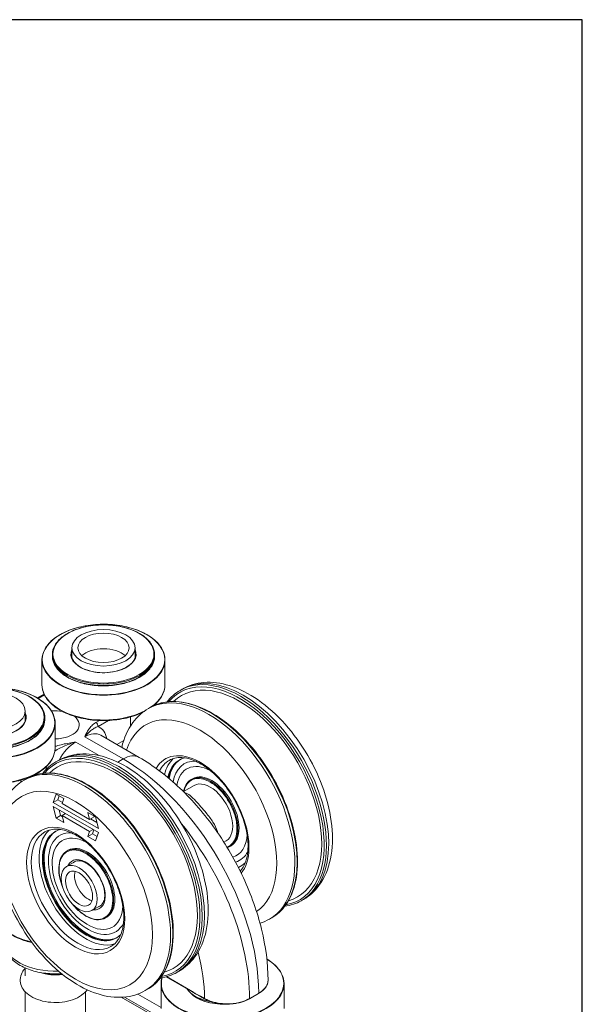
# Model space of a CAD drawing. Units: millimetres. Extents: x 25 to 500, y 25 to 718.
# Drawn here: x 412 to 500, y 563 to 718 of the extents above; entities that cross this region are included whole.
import ezdxf

# ---------------------------------------------------------------- set-up
doc = ezdxf.new("R2010")
doc.units = ezdxf.units.MM
doc.header["$LTSCALE"] = 2.5
for name, color, linetype, lineweight in [('Sketch Geometry(ISO)', 7, 'Continuous', 50), ('Visible Edges(ISO)', 7, 'Continuous', 18), ('Visible Tangent Edges(ISO)', 7, 'Continuous', 18)]:
    doc.layers.add(name, color=color, linetype=linetype, lineweight=lineweight)

# ---------------------------------------------------------------- blocks, each defined once
blk = doc.blocks.new('Borders PCH WEB A4')
at = {"layer": 'Sketch Geometry(ISO)', "color": 7, "linetype": 'Continuous', "lineweight": 25}
for p, q in [((200, 287), (10, 287)), ((200, 10), (200, 287))]:
    blk.add_line(p, q, dxfattribs=at)

msp = doc.modelspace()

# ---------------------------------------------------------------- linework, layer by layer
at = {"layer": 'Visible Edges(ISO)'}
for p, q in [((417.071, 617.908), (417.071, 618.153)), ((420.121, 619.216), (420.121, 617.826)), ((430.021, 619.216), (430.021, 617.826)), ((433.071, 617.908), (433.071, 618.153)), ((415.446, 617.336), (415.446, 613.452)), ((434.696, 617.336), (434.696, 613.452)), ((414.719, 611.362), (415.781, 611.973)), ((437.05, 612.557), (437.403, 612.76)), ((412.838, 609.321), (412.838, 607.931)), ((431.071, 608.997), (431.071, 609.046)), ((432.1, 609.706), (432.453, 609.91)), ((415.888, 608.013), (415.888, 608.258)), ((417.513, 607.441), (417.513, 603.558)), ((424.631, 605.53), (430.642, 602.069)), ((417.604, 601.359), (417.958, 601.563)), ((412.654, 598.509), (413.008, 598.712)), ((438.81, 598.627), (438.994, 598.733)), ((417.202, 595.016), (417.644, 596.334)), ((417.644, 596.334), (418.853, 595.637)), ((439.263, 597.676), (437.579, 596.706)), ((417.202, 595.016), (417.909, 595.423)), ((424.273, 590.944), (417.202, 595.016)), ((418.122, 596.058), (417.909, 595.423)), ((417.909, 595.423), (418.64, 595.002)), ((418.853, 595.637), (418.588, 594.847)), ((418.588, 594.847), (422.887, 592.371)), ((417.644, 592.561), (417.202, 594.387)), ((417.202, 594.387), (424.273, 590.315)), ((418.138, 593.848), (418.351, 592.969)), ((418.588, 592.961), (419.134, 593.275)), ((422.887, 592.371), (422.622, 593.467)), ((422.622, 593.467), (423.831, 592.77)), ((417.644, 592.561), (418.351, 592.969)), ((418.853, 591.865), (417.644, 592.561)), ((418.351, 592.969), (418.624, 592.811)), ((422.887, 590.485), (418.588, 592.961)), ((418.588, 592.961), (418.853, 591.865)), ((422.887, 592.371), (423.594, 592.778)), ((423.048, 592.464), (424.044, 591.89)), ((423.558, 592.928), (423.594, 592.778)), ((423.831, 592.77), (424.273, 590.944)), ((422.622, 589.694), (422.887, 590.485)), ((422.622, 589.694), (423.329, 590.102)), ((422.887, 590.485), (423.433, 590.799)), ((423.542, 590.736), (423.329, 590.102)), ((423.329, 590.102), (424.06, 589.681)), ((424.273, 590.315), (423.831, 588.998)), ((423.831, 588.998), (422.622, 589.694)), ((444.253, 589.01), (443.909, 588.812)), ((419.364, 587.429), (419.548, 587.535)), ((444.848, 588.141), (445.032, 588.247)), ((420.748, 585.831), (419.269, 584.979)), ((456.013, 579.627), (456.366, 579.83)), ((424.715, 578.942), (423.236, 578.09)), ((425.403, 576.943), (425.587, 577.049)), ((451.063, 576.776), (451.417, 576.98)), ((412.84, 567.875), (412.84, 569.101)), ((436.567, 568.429), (436.921, 568.632)), ((434.904, 567.753), (438.71, 565.562)), ((431.618, 565.578), (431.971, 565.782)), ((434.078, 566.666), (434.078, 562.783)), ((453.328, 566.666), (453.328, 562.783)), ((412.84, 558.76), (412.84, 565.368)), ((422.24, 558.76), (422.24, 565.368)), ((427.843, 564.523), (434.927, 560.463)), ((434.078, 562.925), (430.422, 565.02)), ((440.252, 564.673), (440.895, 564.303)), ((449.339, 565.118), (447.925, 564.303))]:
    msp.add_line(p, q, dxfattribs=at)
for centre, major_axis, ratio in [((425.071, 619.216), (-4.95, 0), 0.5758617), ((425.071, 619.216), (-4, 0), 0.5758617), ((407.888, 609.321), (-4.95, 0), 0.5758617), ((421.252, 581.534), (-1.984, 3.445), 0.5780931), ((421.252, 581.534), (-1.497, 2.6), 0.5780931)]:
    msp.add_ellipse(centre, major_axis=major_axis, ratio=ratio, dxfattribs=at)
for centre, major_axis, ratio, start_param, end_param in [((425.071, 616.763), (-4, 0), 0.5758617, 3.7030083, 5.7217697), ((425.071, 617.826), (-4.95, 0), 0.5758617, 0, 0.0274742), ((425.071, 617.826), (4.95, 0), 0.5758617, 6.2557111, 6.2831853), ((446.355, 595.99), (-9.076, 15.76), 0.5780931, 2.9957268, 6.4290511), ((417.469, 607.158), (3.824, 0), 0.5758617, 1.256461, 1.7104222), ((407.888, 607.931), (4.95, 0), 0.5758617, 6.2557111, 6.2831853), ((417.469, 607.158), (3.823, 0), 0.5758617, 4.7238194, 6.9343652), ((426.909, 584.792), (-9.076, 15.76), 0.5780931, 2.9957268, 6.4290511), ((441.758, 593.343), (-5.165, 8.969), 0.5780931, 0.1226271, 0.562505), ((441.758, 593.343), (-4.791, 8.319), 0.5780931, 6.1278729, 6.8440528), ((441.869, 593.407), (-4.791, 8.319), 0.5780931, 0.0115503, 0.5803348), ((442.013, 593.49), (-4.791, 8.319), 0.5780931, 0.0264685, 0.6055626), ((442.055, 593.514), (-4.348, 7.55), 0.5780931, 5.9284482, 6.9032616), ((442.013, 593.49), (-3.905, 6.781), 0.5780931, 5.5405978, 6.9059273), ((442.013, 593.49), (-3.019, 5.243), 0.5780931, 3.1415927, 6.2831853), ((441.758, 593.343), (2.495, -4.333), 0.5780931, 0, 3.1415927), ((422.313, 582.145), (5.165, -8.969), 0.5780931, 3.2642198, 6.1605582), ((422.424, 582.209), (4.791, -8.319), 0.5780931, 3.1531429, 6.271635), ((422.567, 582.292), (4.791, -8.319), 0.5780931, 3.1680611, 6.2567168), ((422.313, 582.145), (4.791, -8.319), 0.5780931, 2.9862802, 6.4384977), ((422.61, 582.316), (4.348, -7.55), 0.5780931, 2.7868555, 6.6379224), ((422.567, 582.292), (3.905, -6.781), 0.5780931, 2.3990051, 7.0257728), ((442.013, 593.49), (3.905, -6.781), 0.5780931, 6.1393136, 7.0257728), ((422.567, 582.292), (-3.019, 5.243), 0.5780931, 3.1415927, 6.2831853), ((442.055, 593.514), (4.348, -7.55), 0.5780931, 6.1403661, 6.6379224), ((441.758, 593.343), (4.791, -8.319), 0.5780931, 6.208594, 6.4384977), ((422.666, 582.349), (1.497, -2.6), 0.5780931, 3.631445, 5.793333), ((442.013, 593.49), (4.791, -8.319), 0.5780931, 6.1558545, 6.2567168), ((441.869, 593.407), (4.791, -8.319), 0.5780931, 6.1855828, 6.271635), ((417.54, 570.737), (-4.7, 0), 0.5758617, 1.0341532, 1.8109779), ((417.54, 570.737), (-4.5, 0), 0.5758617, 1.2747714, 1.7929795), ((443.703, 567.116), (-6, 0), 0.5758617, 0.3496672, 1.3070812), ((443.703, 567.525), (6, 0), 0.5758617, 3.8334917, 3.9269908), ((443.703, 567.525), (6, 0), 0.5758617, 3.9269908, 4.0322892)]:
    msp.add_ellipse(centre, major_axis=major_axis, ratio=ratio, start_param=start_param, end_param=end_param, dxfattribs=at)
for points, knots in [([(415.446, 617.336), (415.446, 617.927), (415.61, 618.518), (416.249, 619.642), (416.727, 620.174), (417.948, 621.127), (418.693, 621.547), (420.374, 622.229), (421.309, 622.492), (423.276, 622.834), (424.306, 622.914), (426.358, 622.881), (427.38, 622.77), (429.311, 622.367), (430.22, 622.075), (431.834, 621.341), (432.539, 620.898), (433.672, 619.905), (434.1, 619.355), (434.585, 618.309), (434.696, 617.822), (434.696, 617.336)], [0.7853982, 0.7853982, 0.7853982, 0.7853982, 1.102091, 1.102091, 1.4211503, 1.4211503, 1.7419127, 1.7419127, 2.0627606, 2.0627606, 2.3834574, 2.3834574, 2.7041001, 2.7041001, 3.0248182, 3.0248182, 3.3456884, 3.3456884, 3.6663312, 3.6663312, 3.9269908, 3.9269908, 3.9269908, 3.9269908]), ([(417.071, 618.153), (417.071, 618.645), (417.205, 619.136), (417.73, 620.071), (418.123, 620.515), (419.132, 621.312), (419.75, 621.664), (421.145, 622.237), (421.923, 622.458), (423.556, 622.746), (424.413, 622.813), (426.118, 622.789), (426.968, 622.698), (428.574, 622.364), (429.331, 622.122), (430.678, 621.51), (431.267, 621.141), (432.214, 620.31), (432.573, 619.848), (432.978, 618.97), (433.071, 618.562), (433.071, 618.153)], [0.6662643, 0.6662643, 0.6662643, 0.6662643, 0.9784494, 0.9784494, 1.2960521, 1.2960521, 1.6178449, 1.6178449, 1.9398966, 1.9398966, 2.2615848, 2.2615848, 2.5831392, 2.5831392, 2.9048736, 2.9048736, 3.2269716, 3.2269716, 3.5484926, 3.5484926, 3.8078569, 3.8078569, 3.8078569, 3.8078569]), ([(433.071, 617.908), (433.071, 617.417), (432.936, 616.926), (432.412, 615.99), (432.018, 615.546), (431.009, 614.749), (430.391, 614.397), (428.996, 613.824), (428.219, 613.604), (426.585, 613.316), (425.729, 613.248), (424.023, 613.272), (423.174, 613.364), (421.567, 613.697), (420.81, 613.939), (419.463, 614.551), (418.875, 614.92), (417.927, 615.752), (417.568, 616.213), (417.163, 617.092), (417.071, 617.5), (417.071, 617.908)], [3.8078569, 3.8078569, 3.8078569, 3.8078569, 4.1200421, 4.1200421, 4.4376447, 4.4376447, 4.7594376, 4.7594376, 5.0814893, 5.0814893, 5.4031775, 5.4031775, 5.7247318, 5.7247318, 6.0464663, 6.0464663, 6.3685642, 6.3685642, 6.6900852, 6.6900852, 6.9494496, 6.9494496, 6.9494496, 6.9494496]), ([(430.071, 618.153), (430.071, 617.846), (429.981, 617.538), (429.632, 616.958), (429.377, 616.685), (428.731, 616.202), (428.342, 615.99), (427.465, 615.647), (426.978, 615.515), (425.955, 615.345), (425.419, 615.307), (424.352, 615.33), (423.822, 615.39), (422.823, 615.603), (422.354, 615.755), (421.525, 616.134), (421.166, 616.361), (420.59, 616.865), (420.374, 617.141), (420.127, 617.664), (420.071, 617.909), (420.071, 618.153)], [3.8078569, 3.8078569, 3.8078569, 3.8078569, 4.1414325, 4.1414325, 4.4642347, 4.4642347, 4.78111, 4.78111, 5.0979116, 5.0979116, 5.4152911, 5.4152911, 5.7328591, 5.7328591, 6.0501286, 6.0501286, 6.3668016, 6.3668016, 6.684194, 6.684194, 6.9494496, 6.9494496, 6.9494496, 6.9494496]), ([(415.446, 613.452), (415.446, 612.861), (415.605, 612.27), (416.227, 611.143), (416.696, 610.607), (417.901, 609.641), (418.643, 609.214), (420.319, 608.517), (421.254, 608.249), (423.219, 607.897), (424.248, 607.814), (426.3, 607.839), (427.322, 607.948), (429.258, 608.347), (430.171, 608.637), (431.064, 609.043), (431.145, 609.08), (431.224, 609.119)], [5.4977871, 5.4977871, 5.4977871, 5.4977871, 5.8050575, 5.8050575, 6.1208346, 6.1208346, 6.4437296, 6.4437296, 6.7671611, 6.7671611, 7.0899894, 7.0899894, 7.4125883, 7.4125883, 7.7354837, 7.7354837, 7.7678018, 7.7678018, 7.7678018, 7.7678018]), ([(432.821, 610.106), (432.911, 610.178), (432.999, 610.251), (433.657, 610.829), (434.094, 611.391), (434.583, 612.46), (434.696, 612.956), (434.696, 613.452)], [8.01118631, 8.01118631, 8.01118631, 8.01118631, 8.0589788, 8.0589788, 8.38145743, 8.38145743, 8.6393798, 8.6393798, 8.6393798, 8.6393798]), ([(437.403, 612.76), (438.43, 613.351), (439.592, 613.697), (442.101, 613.898), (443.454, 613.715), (446.309, 612.827), (447.814, 612.058), (450.756, 610.012), (452.19, 608.719), (454.818, 605.772), (456.012, 604.121), (458.056, 600.622), (458.907, 598.776), (460.188, 595.051), (460.617, 593.171), (460.988, 589.539), (460.928, 587.787), (460.263, 584.616), (459.669, 583.186), (458.127, 581.115), (457.307, 580.372), (456.366, 579.83)], [0.7873319, 0.7873319, 0.7873319, 0.7873319, 1.0547607, 1.0547607, 1.3457115, 1.3457115, 1.6738208, 1.6738208, 2.0118206, 2.0118206, 2.3473199, 2.3473199, 2.6813255, 2.6813255, 3.0166423, 3.0166423, 3.3545877, 3.3545877, 3.6839177, 3.6839177, 3.9289245, 3.9289245, 3.9289245, 3.9289245]), ([(398.263, 607.441), (398.263, 608.032), (398.427, 608.623), (399.067, 609.747), (399.544, 610.279), (400.765, 611.232), (401.51, 611.652), (403.191, 612.334), (404.126, 612.597), (406.093, 612.939), (407.123, 613.019), (409.176, 612.987), (410.197, 612.875), (412.128, 612.472), (413.037, 612.18), (414.652, 611.446), (415.356, 611.003), (416.489, 610.01), (416.918, 609.46), (417.402, 608.414), (417.513, 607.928), (417.513, 607.441)], [0.7853982, 0.7853982, 0.7853982, 0.7853982, 1.102091, 1.102091, 1.4211503, 1.4211503, 1.7419127, 1.7419127, 2.0627606, 2.0627606, 2.3834574, 2.3834574, 2.7041001, 2.7041001, 3.0248182, 3.0248182, 3.3456884, 3.3456884, 3.6663312, 3.6663312, 3.9269908, 3.9269908, 3.9269908, 3.9269908]), ([(399.888, 608.258), (399.888, 608.75), (400.023, 609.241), (400.547, 610.176), (400.94, 610.62), (401.949, 611.418), (402.567, 611.769), (403.963, 612.342), (404.74, 612.563), (406.374, 612.851), (407.23, 612.918), (408.936, 612.894), (409.785, 612.803), (411.392, 612.469), (412.149, 612.227), (413.495, 611.616), (414.084, 611.246), (415.031, 610.415), (415.39, 609.953), (415.795, 609.075), (415.888, 608.667), (415.888, 608.258)], [0.902895, 0.902895, 0.902895, 0.902895, 1.2150801, 1.2150801, 1.5326828, 1.5326828, 1.8544756, 1.8544756, 2.1765274, 2.1765274, 2.4982155, 2.4982155, 2.8197699, 2.8197699, 3.1415043, 3.1415043, 3.4636023, 3.4636023, 3.7851233, 3.7851233, 4.0444876, 4.0444876, 4.0444876, 4.0444876]), ([(432.453, 609.91), (433.469, 610.495), (434.643, 610.802), (437.197, 610.837), (438.58, 610.556), (441.423, 609.43), (442.883, 608.576), (445.721, 606.387), (447.098, 605.05), (449.63, 602.031), (450.785, 600.349), (452.757, 596.81), (453.575, 594.953), (454.79, 591.249), (455.187, 589.403), (455.52, 585.903), (455.454, 584.251), (454.86, 581.311), (454.331, 580.022), (452.995, 578.143), (452.261, 577.466), (451.417, 576.98)], [0.7873319, 0.7873319, 0.7873319, 0.7873319, 1.0992113, 1.0992113, 1.4166744, 1.4166744, 1.7385283, 1.7385283, 2.0606783, 2.0606783, 2.3824545, 2.3824545, 2.7040913, 2.7040913, 3.0259151, 3.0259151, 3.3481109, 3.3481109, 3.6696775, 3.6696775, 3.9289245, 3.9289245, 3.9289245, 3.9289245]), ([(427.935, 603.628), (428.273, 605.086), (428.849, 606.42), (430.339, 608.421), (431.16, 609.165), (432.1, 609.706)], [6.51538724, 6.51538724, 6.51538724, 6.51538724, 6.82551035, 6.82551035, 7.07051718, 7.07051718, 7.07051718, 7.07051718]), ([(415.888, 608.013), (415.888, 607.522), (415.753, 607.031), (415.229, 606.095), (414.835, 605.651), (413.827, 604.854), (413.208, 604.502), (411.813, 603.93), (411.036, 603.709), (409.402, 603.421), (408.546, 603.353), (406.84, 603.377), (405.991, 603.469), (404.384, 603.803), (403.627, 604.045), (402.281, 604.656), (401.692, 605.026), (400.744, 605.857), (400.385, 606.318), (399.981, 607.197), (399.888, 607.605), (399.888, 608.013)], [4.0444876, 4.0444876, 4.0444876, 4.0444876, 4.3566728, 4.3566728, 4.6742755, 4.6742755, 4.9960683, 4.9960683, 5.31812, 5.31812, 5.6398082, 5.6398082, 5.9613625, 5.9613625, 6.283097, 6.283097, 6.6051949, 6.6051949, 6.9267159, 6.9267159, 7.1860803, 7.1860803, 7.1860803, 7.1860803]), ([(412.888, 608.258), (412.888, 607.951), (412.799, 607.643), (412.449, 607.063), (412.195, 606.79), (411.548, 606.307), (411.159, 606.095), (410.283, 605.752), (409.796, 605.62), (408.772, 605.45), (408.236, 605.412), (407.17, 605.435), (406.64, 605.495), (405.64, 605.708), (405.171, 605.86), (404.343, 606.24), (403.983, 606.466), (403.407, 606.97), (403.191, 607.246), (402.944, 607.77), (402.888, 608.014), (402.888, 608.258)], [4.0444876, 4.0444876, 4.0444876, 4.0444876, 4.3780632, 4.3780632, 4.7008654, 4.7008654, 5.0177407, 5.0177407, 5.3345423, 5.3345423, 5.6519218, 5.6519218, 5.9694898, 5.9694898, 6.2867593, 6.2867593, 6.6034323, 6.6034323, 6.9208247, 6.9208247, 7.1860803, 7.1860803, 7.1860803, 7.1860803]), ([(398.263, 603.558), (398.263, 602.966), (398.423, 602.376), (399.044, 601.248), (399.513, 600.712), (400.718, 599.746), (401.46, 599.319), (403.137, 598.622), (404.071, 598.354), (406.036, 598.002), (407.066, 597.919), (409.118, 597.944), (410.14, 598.053), (412.075, 598.452), (412.988, 598.743), (414.614, 599.48), (415.327, 599.926), (416.474, 600.934), (416.911, 601.496), (417.401, 602.565), (417.513, 603.061), (417.513, 603.558)], [5.4977871, 5.4977871, 5.4977871, 5.4977871, 5.8050575, 5.8050575, 6.1208346, 6.1208346, 6.4437296, 6.4437296, 6.7671611, 6.7671611, 7.0899894, 7.0899894, 7.4125883, 7.4125883, 7.7354837, 7.7354837, 8.0589788, 8.0589788, 8.3814574, 8.3814574, 8.6393798, 8.6393798, 8.6393798, 8.6393798]), ([(417.958, 601.563), (418.984, 602.154), (420.146, 602.499), (422.656, 602.7), (424.009, 602.517), (426.864, 601.629), (428.368, 600.86), (431.31, 598.814), (432.745, 597.521), (435.372, 594.574), (436.566, 592.923), (438.61, 589.424), (439.461, 587.578), (440.742, 583.853), (441.171, 581.974), (441.543, 578.341), (441.483, 576.589), (440.818, 573.419), (440.224, 571.988), (438.682, 569.917), (437.861, 569.174), (436.921, 568.632)], [3.9289245, 3.9289245, 3.9289245, 3.9289245, 4.1963534, 4.1963534, 4.4873041, 4.4873041, 4.8154134, 4.8154134, 5.1534133, 5.1534133, 5.4889126, 5.4889126, 5.8229181, 5.8229181, 6.1582349, 6.1582349, 6.4961804, 6.4961804, 6.8255103, 6.8255103, 7.0705172, 7.0705172, 7.0705172, 7.0705172]), ([(450.824, 567.205), (450.816, 569.794), (450.46, 572.48), (449.143, 577.88), (448.181, 580.593), (445.746, 585.854), (444.272, 588.401), (440.926, 593.131), (439.054, 595.313), (435.031, 599.137), (432.882, 600.779), (430.642, 602.069)], [4.7159028, 4.7159028, 4.7159028, 4.7159028, 5.0293593, 5.0293593, 5.3428158, 5.3428158, 5.6562723, 5.6562723, 5.9697288, 5.9697288, 6.2831853, 6.2831853, 6.2831853, 6.2831853]), ([(435.356, 601.6), (435.91, 601.919), (436.566, 602.071), (437.988, 602.003), (438.739, 601.811), (440.264, 601.117), (441.036, 600.627), (442.541, 599.393), (443.274, 598.649), (444.624, 596.977), (445.24, 596.049), (446.29, 594.105), (446.723, 593.09), (447.361, 591.081), (447.566, 590.087), (447.733, 588.23), (447.695, 587.365), (447.394, 585.85), (447.13, 585.202), (446.678, 584.543), (446.571, 584.408), (446.457, 584.283)], [0.7873319, 0.7873319, 0.7873319, 0.7873319, 1.1422328, 1.1422328, 1.4666146, 1.4666146, 1.778811, 1.778811, 2.0913038, 2.0913038, 2.4051396, 2.4051396, 2.7193745, 2.7193745, 3.0328776, 3.0328776, 3.3449505, 3.3449505, 3.6584492, 3.6584492, 3.7478833, 3.7478833, 3.7478833, 3.7478833]), ([(413.008, 598.712), (414.024, 599.297), (415.197, 599.604), (417.751, 599.639), (419.135, 599.358), (421.978, 598.232), (423.438, 597.379), (426.275, 595.189), (427.653, 593.852), (430.185, 590.833), (431.34, 589.151), (433.312, 585.612), (434.129, 583.755), (435.345, 580.051), (435.742, 578.205), (436.075, 574.705), (436.009, 573.053), (435.414, 570.113), (434.885, 568.824), (433.549, 566.945), (432.815, 566.268), (431.971, 565.782)], [3.9289245, 3.9289245, 3.9289245, 3.9289245, 4.240804, 4.240804, 4.558267, 4.558267, 4.880121, 4.880121, 5.202271, 5.202271, 5.5240471, 5.5240471, 5.845684, 5.845684, 6.1675077, 6.1675077, 6.4897035, 6.4897035, 6.8112701, 6.8112701, 7.0705172, 7.0705172, 7.0705172, 7.0705172]), ([(431.618, 565.578), (430.591, 564.987), (429.429, 564.642), (426.92, 564.441), (425.567, 564.624), (422.712, 565.512), (421.207, 566.281), (418.265, 568.327), (416.831, 569.62), (414.203, 572.567), (413.009, 574.218), (410.965, 577.717), (410.114, 579.562), (408.833, 583.288), (408.404, 585.167), (408.033, 588.8), (408.093, 590.552), (408.758, 593.722), (409.352, 595.153), (410.894, 597.224), (411.714, 597.967), (412.654, 598.509)], [0.7873319, 0.7873319, 0.7873319, 0.7873319, 1.0547607, 1.0547607, 1.3457115, 1.3457115, 1.6738208, 1.6738208, 2.0118206, 2.0118206, 2.3473199, 2.3473199, 2.6813255, 2.6813255, 3.0166423, 3.0166423, 3.3545877, 3.3545877, 3.6839177, 3.6839177, 3.9289245, 3.9289245, 3.9289245, 3.9289245]), ([(437.603, 596.72), (437.606, 596.738), (437.61, 596.756), (437.708, 597.242), (437.877, 597.654), (438.305, 598.255), (438.54, 598.471), (438.81, 598.627)], [7.77610361, 7.77610361, 7.77610361, 7.77610361, 7.78827522, 7.78827522, 8.11022715, 8.11022715, 8.36888413, 8.36888413, 8.36888413, 8.36888413]), ([(415.91, 590.402), (416.465, 590.721), (417.12, 590.873), (418.543, 590.805), (419.293, 590.613), (420.819, 589.919), (421.591, 589.429), (423.096, 588.196), (423.828, 587.451), (425.178, 585.779), (425.795, 584.851), (426.845, 582.907), (427.278, 581.892), (427.916, 579.883), (428.121, 578.889), (428.287, 577.032), (428.249, 576.168), (427.948, 574.652), (427.684, 574.004), (427.03, 573.049), (426.663, 572.707), (426.24, 572.464)], [3.9289245, 3.9289245, 3.9289245, 3.9289245, 4.2838254, 4.2838254, 4.6082072, 4.6082072, 4.9204037, 4.9204037, 5.2328965, 5.2328965, 5.5467323, 5.5467323, 5.8609672, 5.8609672, 6.1744702, 6.1744702, 6.4865431, 6.4865431, 6.8000418, 6.8000418, 7.0705172, 7.0705172, 7.0705172, 7.0705172]), ([(418.647, 581.816), (418.586, 581.972), (418.53, 582.128), (418.285, 582.874), (418.158, 583.462), (418.052, 584.578), (418.073, 585.105), (418.263, 586.044), (418.432, 586.457), (418.86, 587.057), (419.095, 587.273), (419.364, 587.429)], [3.9164025, 3.9164025, 3.9164025, 3.9164025, 4.0016269, 4.0016269, 4.3239218, 4.3239218, 4.6466826, 4.6466826, 4.9686345, 4.9686345, 5.2272915, 5.2272915, 5.2272915, 5.2272915]), ([(420.529, 585.734), (420.744, 585.858), (421.002, 585.913), (421.56, 585.869), (421.847, 585.788), (422.43, 585.508), (422.724, 585.314), (423.299, 584.831), (423.58, 584.54), (424.097, 583.889), (424.333, 583.528), (424.735, 582.774), (424.9, 582.381), (425.142, 581.606), (425.219, 581.224), (425.281, 580.515), (425.265, 580.187), (425.152, 579.616), (425.054, 579.375), (424.813, 579.018), (424.677, 578.891), (424.521, 578.801)], [5.2272915, 5.2272915, 5.2272915, 5.2272915, 5.6056085, 5.6056085, 5.9285746, 5.9285746, 6.2361379, 6.2361379, 6.5447669, 6.5447669, 6.8554249, 6.8554249, 7.1666269, 7.1666269, 7.4766621, 7.4766621, 7.7844472, 7.7844472, 8.093962, 8.093962, 8.3688841, 8.3688841, 8.3688841, 8.3688841]), ([(407.844, 578.299), (407.844, 577.707), (408.004, 577.117), (408.625, 575.989), (409.094, 575.453), (410.299, 574.487), (411.041, 574.06), (412.508, 573.451), (413.189, 573.235), (413.906, 573.069)], [2.3836192, 2.3836192, 2.3836192, 2.3836192, 2.6908896, 2.6908896, 3.0066666, 3.0066666, 3.3295617, 3.3295617, 3.5718381, 3.5718381, 3.5718381, 3.5718381]), ([(425.403, 576.943), (425.079, 576.757), (424.706, 576.659), (423.893, 576.645), (423.453, 576.733), (422.547, 577.089), (422.082, 577.36), (421.177, 578.056), (420.738, 578.481), (420.285, 579.02), (420.236, 579.079), (420.188, 579.14)], [2.0856988, 2.0856988, 2.0856988, 2.0856988, 2.3955813, 2.3955813, 2.7123184, 2.7123184, 3.0346202, 3.0346202, 3.3573276, 3.3573276, 3.3965878, 3.3965878, 3.3965878, 3.3965878]), ([(418.494, 568.239), (418.202, 568.216), (417.908, 568.203), (416.762, 568.191), (415.91, 568.264), (414.277, 568.574), (413.497, 568.81), (412.081, 569.438), (411.446, 569.83), (410.414, 570.752), (410.008, 571.279), (409.57, 572.299), (409.469, 572.764), (409.469, 573.23)], [5.3645444, 5.3645444, 5.3645444, 5.3645444, 5.4812101, 5.4812101, 5.8181045, 5.8181045, 6.1565224, 6.1565224, 6.4980543, 6.4980543, 6.8284934, 6.8284934, 7.0709985, 7.0709985, 7.0709985, 7.0709985]), ([(450.631, 570.531), (451.041, 570.285), (451.412, 570.017), (452.304, 569.235), (452.733, 568.685), (453.217, 567.64), (453.328, 567.153), (453.328, 566.666)], [3.14214302, 3.14214302, 3.14214302, 3.14214302, 3.32659003, 3.32659003, 3.64723281, 3.64723281, 3.90789243, 3.90789243, 3.90789243, 3.90789243]), ([(412.84, 569.075), (412.649, 568.875), (412.485, 568.656), (412.166, 568.074), (412.053, 567.688), (412.03, 566.951), (412.097, 566.605), (412.374, 565.938), (412.592, 565.623), (413.179, 565.018), (413.567, 564.74), (414.472, 564.266), (414.995, 564.077), (416.104, 563.811), (416.688, 563.736), (417.861, 563.701), (418.449, 563.742), (419.582, 563.936), (420.126, 564.089), (421.121, 564.508), (421.572, 564.773), (422.165, 565.277), (422.356, 565.479), (422.517, 565.699)], [1.8544686, 1.8544686, 1.8544686, 1.8544686, 2.050739, 2.050739, 2.3380359, 2.3380359, 2.5908542, 2.5908542, 2.865381, 2.865381, 3.1885559, 3.1885559, 3.533405, 3.533405, 3.8759931, 3.8759931, 4.216006, 4.216006, 4.5574488, 4.5574488, 4.902509, 4.902509, 5.0992522, 5.0992522, 5.0992522, 5.0992522]), ([(449.339, 565.118), (449.431, 565.171), (449.52, 565.226), (449.691, 565.342), (449.773, 565.401), (449.929, 565.525), (450.003, 565.589), (450.142, 565.719), (450.207, 565.786), (450.327, 565.923), (450.383, 565.993), (450.485, 566.135), (450.531, 566.207), (450.614, 566.355), (450.651, 566.43), (450.714, 566.582), (450.74, 566.659), (450.783, 566.814), (450.798, 566.892), (450.819, 567.048), (450.824, 567.127), (450.824, 567.205)], [0, 0, 0, 0, 0.03832924, 0.03832924, 0.07665848, 0.07665848, 0.11498771, 0.11498771, 0.15331695, 0.15331695, 0.19164619, 0.19164619, 0.22997543, 0.22997543, 0.26830467, 0.26830467, 0.30663391, 0.30663391, 0.34496314, 0.34496314, 0.38329238, 0.38329238, 0.38329238, 0.38329238]), ([(438.71, 565.562), (438.734, 565.548), (438.759, 565.533), (438.808, 565.503), (438.833, 565.487), (438.883, 565.455), (438.908, 565.439), (438.958, 565.406), (438.983, 565.389), (439.033, 565.355), (439.058, 565.338), (439.083, 565.32)], [-0.108459036, -0.108459036, -0.108459036, -0.108459036, -0.097681862, -0.097681862, -0.086904687, -0.086904687, -0.076127513, -0.076127513, -0.065350338, -0.065350338, -0.054573164, -0.054573164, -0.054573164, -0.054573164]), ([(443.958, 563.475), (443.806, 563.471), (443.654, 563.471), (442.91, 563.486), (442.322, 563.553), (441.212, 563.789), (440.691, 563.958), (439.77, 564.379), (439.37, 564.631), (439.007, 564.949), (438.965, 564.988), (438.924, 565.027)], [5.4331249, 5.4331249, 5.4331249, 5.4331249, 5.5145914, 5.5145914, 5.8323975, 5.8323975, 6.1499352, 6.1499352, 6.4669362, 6.4669362, 6.5101838, 6.5101838, 6.5101838, 6.5101838]), ([(439.93, 564.838), (439.951, 564.828), (439.973, 564.818), (440.016, 564.797), (440.038, 564.787), (440.081, 564.765), (440.102, 564.754), (440.145, 564.732), (440.167, 564.721), (440.21, 564.698), (440.231, 564.686), (440.252, 564.673)], [-0.25237275, -0.25237275, -0.25237275, -0.25237275, -0.243007362, -0.243007362, -0.233641974, -0.233641974, -0.224276586, -0.224276586, -0.214911198, -0.214911198, -0.20554581, -0.20554581, -0.20554581, -0.20554581]), ([(440.895, 564.303), (440.987, 564.25), (441.083, 564.199), (441.282, 564.101), (441.385, 564.054), (441.597, 563.966), (441.706, 563.924), (441.93, 563.845), (442.044, 563.808), (442.276, 563.74), (442.394, 563.709), (442.633, 563.652), (442.755, 563.626), (443.003, 563.58), (443.128, 563.559), (443.382, 563.524), (443.51, 563.51), (443.767, 563.486), (443.897, 563.478), (444.156, 563.466), (444.285, 563.463), (444.543, 563.463), (444.673, 563.466), (444.932, 563.478), (445.062, 563.487), (445.319, 563.511), (445.447, 563.526), (445.701, 563.561), (445.826, 563.581), (446.073, 563.628), (446.195, 563.654), (446.434, 563.711), (446.552, 563.742), (446.783, 563.81), (446.896, 563.847), (447.173, 563.945), (447.333, 564.009), (447.64, 564.149), (447.786, 564.224), (447.925, 564.303)], [0, 0, 0, 0, 0.03828738, 0.03828738, 0.07657476, 0.07657476, 0.11486214, 0.11486214, 0.15314952, 0.15314952, 0.19143691, 0.19143691, 0.22972429, 0.22972429, 0.26801167, 0.26801167, 0.30629905, 0.30629905, 0.34458643, 0.34458643, 0.38287381, 0.38287381, 0.42116119, 0.42116119, 0.45944857, 0.45944857, 0.49773596, 0.49773596, 0.53602334, 0.53602334, 0.57431072, 0.57431072, 0.6125981, 0.6125981, 0.65088548, 0.65088548, 0.70831655, 0.70831655, 0.76574762, 0.76574762, 0.76574762, 0.76574762])]:
    msp.add_open_spline(points, degree=3, knots=knots, dxfattribs=at)
for points in [[(420.121, 618.306), (420.098, 618.215), (420.082, 618.123), (420.075, 618.031)], [(430.066, 618.031), (430.059, 618.123), (430.044, 618.215), (430.021, 618.306)], [(435.025, 610.759), (435.593, 611.504), (436.275, 612.111), (437.05, 612.557)], [(412.883, 608.136), (412.876, 608.228), (412.861, 608.32), (412.838, 608.411)], [(415.58, 599.561), (416.147, 600.306), (416.829, 600.913), (417.604, 601.359)], [(444.848, 588.141), (444.719, 588.067), (444.582, 588.006), (444.439, 587.96)], [(456.013, 579.627), (455.238, 579.18), (454.371, 578.895), (453.441, 578.778)], [(451.063, 576.776), (450.589, 576.503), (450.085, 576.281), (449.562, 576.113)], [(436.567, 568.429), (435.793, 567.983), (434.926, 567.697), (433.996, 567.58)], [(434.078, 566.666), (434.078, 566.983), (434.125, 567.3), (434.217, 567.611)]]:
    msp.add_open_spline(points, degree=3, dxfattribs=at)
at = {"layer": 'Visible Tangent Edges(ISO)'}
for p, q in [((414.863, 611.277), (415.844, 611.842)), ((424.446, 607.837), (423.882, 607.512)), ((424.235, 606.9), (425.876, 607.845)), ((429.313, 607.004), (429.313, 608.398)), ((424.392, 602.357), (420.722, 604.471)), ((422.136, 605.285), (428.147, 601.824)), ((428.237, 604.707), (427.149, 604.081)), ((428.147, 601.824), (427.293, 601.332)), ((412.131, 598.178), (412.131, 598.503)), ((438.689, 565.608), (434.945, 567.764)), ((434.562, 561.012), (428.374, 564.559)), ((440.874, 564.349), (440.232, 564.719)), ((449.36, 565.164), (447.945, 564.349))]:
    msp.add_line(p, q, dxfattribs=at)
for centre, major_axis, ratio in [((425.071, 617.377), (-9.575, 0), 0.5758617), ((425.071, 618.235), (7.9, 0), 0.5758617), ((407.888, 607.482), (-9.575, 0), 0.5758617), ((407.888, 608.34), (7.9, 0), 0.5758617), ((420.722, 581.229), (8.484, -14.732), 0.5780931), ((420.722, 581.229), (5.414, -9.402), 0.5780931)]:
    msp.add_ellipse(centre, major_axis=major_axis, ratio=ratio, dxfattribs=at)
for centre, major_axis, ratio, start_param, end_param in [((425.071, 618.153), (-8, 0), 0.5758617, 0, 3.1415927), ((425.071, 617.908), (8, 0), 0.5758617, 3.1415927, 6.2831853), ((425.071, 618.235), (-5.1, 0), 0.5758617, 6.0400513, 9.667912), ((425.071, 618.153), (-5, 0), 0.5758617, 6.1416458, 6.2831853), ((425.071, 617.908), (-5, 0), 0.5758617, 6.1416458, 6.2401436), ((425.071, 618.153), (5, 0), 0.5758617, 0, 0.1415395), ((425.071, 617.908), (5, 0), 0.5758617, 0.0430417, 0.1415395), ((425.071, 617.336), (-9.625, 0), 0.5758617, 0, 3.1415927), ((446.531, 596.092), (9.482, -16.465), 0.5780931, 0, 3.1415927), ((425.071, 613.452), (-9.625, 0), 0.5758617, 0, 2.3059746), ((425.071, 613.452), (9.625, 0), 0.5758617, 5.6030644, 6.2831853), ((446.355, 595.99), (-9.357, 16.248), 0.5780931, 2.935271, 6.489507), ((446.885, 596.295), (-9.482, 16.465), 0.5780931, 3.1415927, 6.2831853), ((441.582, 593.241), (9.482, -16.465), 0.5780931, 0, 3.1415927), ((441.935, 593.445), (-9.482, 16.465), 0.5780931, 3.1415927, 6.2831853), ((407.888, 608.34), (-5.1, 0), 0.5758617, 6.0400513, 9.667912), ((407.888, 608.258), (5, 0), 0.5758617, 0, 0.1415395), ((440.167, 592.427), (-8.484, 14.732), 0.5780931, 3.1868237, 6.766783), ((407.888, 607.441), (-9.625, 0), 0.5758617, 0, 3.1415927), ((407.888, 608.258), (-8, 0), 0.5758617, 0, 3.1415927), ((407.888, 608.013), (8, 0), 0.5758617, 3.1415927, 6.2831853), ((407.888, 608.013), (5, 0), 0.5758617, 0.0430417, 0.1415395), ((423.882, 607.103), (-0.25, 0.433), 0.5780931, 3.9289245, 5.4997209), ((422.136, 601.197), (2.495, 4.333), 0.5780931, 0, 0.7834645), ((421.429, 601.605), (2.994, 5.2), 0.5780931, 5.6974998, 6.3439155), ((427.086, 584.894), (9.482, -16.465), 0.5780931, 0, 3.1415926), ((420.722, 600.383), (2.495, 4.333), 0.5780931, 0.7834645, 1.6101867), ((407.888, 603.558), (9.625, 0), 0.5758617, 3.1415927, 6.2831853), ((426.909, 584.792), (-9.357, 16.248), 0.5780931, 2.935271, 6.489507), ((427.439, 585.097), (-9.482, 16.465), 0.5780931, 3.1415927, 6.2831853), ((428.147, 597.736), (2.495, 4.333), 0.5780931, 0, 0.7834645), ((440.167, 592.427), (5.414, -9.402), 0.5780931, 0.2184445, 3.465776), ((422.136, 582.043), (9.482, -16.465), 0.5780931, 0, 3.1415927), ((428.147, 577.298), (14.971, -25.998), 0.5780931, 0.7906764, 2.3581282), ((440.521, 592.631), (-5.165, 8.969), 0.5780931, 0, 0.3650618), ((422.49, 582.247), (-9.482, 16.465), 0.5780931, 3.1415927, 6.2831853), ((420.015, 600.79), (-2.994, -5.2), 0.5780931, 5.0509523, 5.1664882), ((441.829, 593.384), (-3.019, 5.243), 0.5780931, 3.1415927, 6.2831853), ((441.758, 593.343), (-2.969, 5.156), 0.5780931, 3.0351291, 6.8560786), ((426.732, 576.483), (-14.971, 25.998), 0.5780931, 3.932269, 4.9792402), ((421.075, 581.433), (5.165, -8.969), 0.5780931, 3.1415927, 6.2831853), ((422.313, 582.145), (-2.969, 5.156), 0.5780931, 1.8688024, 7.5559756), ((422.384, 582.186), (-3.019, 5.243), 0.5780931, 3.1415927, 6.2831853), ((422.313, 582.145), (-2.146, 3.726), 0.5780931, 2.7503046, 6.6744733), ((422.525, 582.267), (-1.996, 3.466), 0.5780931, 0, 0.1118617), ((417.469, 578.299), (-9.625, 0), 0.5758617, 0, 1.1833531), ((422.525, 582.267), (1.996, -3.466), 0.5780931, 6.1713236, 6.2831853), ((417.469, 573.23), (-8, 0), 0.5758617, 0, 1.6396498), ((423.197, 574.447), (12.476, -21.665), 0.5780931, 0.7913319, 1.1248903), ((443.703, 566.707), (9.575, 0), 0.5758617, 2.9756678, 7.0447427), ((443.703, 566.666), (-9.625, 0), 0.5758617, 0, 3.1415927), ((438.76, 565.648), (-0.0499, -0.0867), 0.5780931, 5.4958534, 6.2831853), ((443.703, 566.707), (5.65, 0), 0.5758617, 3.6033452, 4.7995989), ((440.302, 564.76), (-0.0499, -0.0867), 0.5780931, 5.4958534, 6.2831853), ((440.945, 564.39), (-0.0499, -0.0867), 0.5780931, 5.4958534, 6.2831853), ((447.875, 564.39), (0.0499, -0.0867), 0.5780931, 0, 0.7906764), ((449.289, 565.204), (0.0499, -0.0867), 0.5780931, 0, 0.7906764)]:
    msp.add_ellipse(centre, major_axis=major_axis, ratio=ratio, start_param=start_param, end_param=end_param, dxfattribs=at)
for points, knots in [([(423.882, 607.512), (423.629, 607.367), (423.416, 607.198), (423.051, 606.843), (422.9, 606.656), (422.769, 606.465), (422.638, 606.274), (422.526, 606.079), (422.321, 605.683), (422.228, 605.484), (422.136, 605.285)], [0, 0, 0, 0, 0.10701639, 0.10701639, 0.21403278, 0.21403278, 0.21403278, 0.32104917, 0.32104917, 0.42806556, 0.42806556, 0.42806556, 0.42806556]), ([(422.136, 605.285), (422.295, 605.473), (422.454, 605.651), (422.777, 605.977), (422.939, 606.125), (423.107, 606.26), (423.275, 606.394), (423.448, 606.515), (423.821, 606.73), (424.02, 606.824), (424.235, 606.9)], [-0.42806556, -0.42806556, -0.42806556, -0.42806556, -0.32104917, -0.32104917, -0.21403278, -0.21403278, -0.21403278, -0.10701639, -0.10701639, 0, 0, 0, 0]), ([(417.474, 603.05), (417.621, 603.152), (417.78, 603.251), (418.216, 603.502), (418.505, 603.647), (418.806, 603.783), (419.108, 603.919), (419.423, 604.045), (420.067, 604.276), (420.395, 604.379), (420.722, 604.471)], [-0.38563641, -0.38563641, -0.38563641, -0.38563641, -0.32010047, -0.32010047, -0.21308409, -0.21308409, -0.21308409, -0.1060677, -0.1060677, 0.00094869, 0.00094869, 0.00094869, 0.00094869]), ([(420.722, 604.471), (420.377, 604.418), (420.031, 604.364), (419.344, 604.246), (419.004, 604.182), (418.672, 604.106), (418.341, 604.031), (418.017, 603.944), (417.642, 603.817), (417.577, 603.793), (417.513, 603.769)], [-0.00094869, -0.00094869, -0.00094869, -0.00094869, 0.1060677, 0.1060677, 0.21308409, 0.21308409, 0.21308409, 0.32010047, 0.32010047, 0.34295744, 0.34295744, 0.34295744, 0.34295744]), ([(442.925, 590.298), (442.914, 590.352), (442.901, 590.405), (442.76, 590.946), (442.514, 591.439), (441.889, 592.422), (441.515, 592.908), (440.855, 593.715), (440.583, 594.035), (440.317, 594.342), (440.05, 594.65), (439.793, 594.941), (439.223, 595.556), (438.922, 595.857), (438.356, 596.302), (438.088, 596.451), (437.806, 596.511), (437.787, 596.515), (437.768, 596.518)], [-1.3637051, -1.3637051, -1.3637051, -1.3637051, -1.3392186, -1.3392186, -1.116019, -1.116019, -0.8953638, -0.8953638, -0.744633, -0.744633, -0.744633, -0.5939023, -0.5939023, -0.3931105, -0.3931105, -0.1984433, -0.1984433, -0.1845144, -0.1845144, -0.1845144, -0.1845144]), ([(450.824, 567.205), (450.824, 567.197), (450.824, 567.189), (450.821, 566.921), (450.756, 566.658), (450.487, 566.118), (450.267, 565.845), (449.796, 565.44), (449.588, 565.295), (449.36, 565.164)], [-0.38329238, -0.38329238, -0.38329238, -0.38329238, -0.37918592, -0.37918592, -0.24648723, -0.24648723, -0.09480278, -0.09480278, 0, 0, 0, 0]), ([(439.46, 565.082), (439.332, 565.175), (439.204, 565.268), (438.947, 565.447), (438.818, 565.533), (438.689, 565.608)], [-0.00108627, -0.00108627, -0.00108627, -0.00108627, 0.05368639, 0.05368639, 0.10845904, 0.10845904, 0.10845904, 0.10845904]), ([(440.232, 564.719), (440.102, 564.794), (439.974, 564.856), (439.717, 564.973), (439.588, 565.027), (439.46, 565.082)], [0.20554581, 0.20554581, 0.20554581, 0.20554581, 0.26031846, 0.26031846, 0.31509111, 0.31509111, 0.31509111, 0.31509111]), ([(447.945, 564.349), (447.472, 564.077), (446.9, 563.859), (445.681, 563.576), (445.023, 563.504), (443.927, 563.508), (443.469, 563.545), (442.532, 563.7), (442.058, 563.827), (441.355, 564.098), (441.102, 564.218), (440.874, 564.349)], [-0.76574762, -0.76574762, -0.76574762, -0.76574762, -0.56899612, -0.56899612, -0.37934246, -0.37934246, -0.24657302, -0.24657302, -0.09483578, -0.09483578, 0, 0, 0, 0])]:
    msp.add_open_spline(points, degree=3, knots=knots, dxfattribs=at)

# ---------------------------------------------------------------- block references
at = {"xscale": 2.5, "yscale": 2.5, "zscale": 2.5}
msp.add_blockref('Borders PCH WEB A4', (0, 0), dxfattribs=at)

doc.saveas('drawing.dxf')
